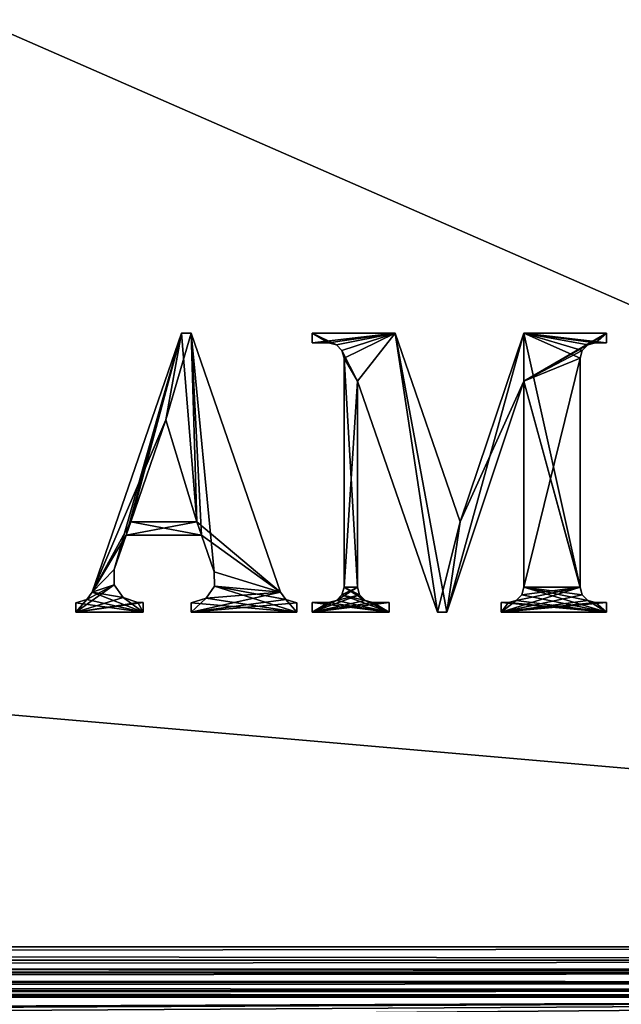
# Model space of a CAD drawing. Units: millimetres. Extents: x -200 to 200, y -508 to 392.
# Drawn here: x 100 to 121, y 197 to 232 of the extents above; entities that cross this region are included whole.
import ezdxf

# ---------------------------------------------------------------- set-up
doc = ezdxf.new("R2010")
doc.units = ezdxf.units.MM
doc.header["$LTSCALE"] = 81.481481
for name, color, linetype in [('102', 7, 'CONTINUOUS'), ('109', 7, 'CONTINUOUS'), ('111', 7, 'CONTINUOUS'), ('115', 7, 'CONTINUOUS'), ('170', 7, 'CONTINUOUS'), ('172', 7, 'CONTINUOUS'), ('174', 7, 'CONTINUOUS'), ('176', 7, 'CONTINUOUS'), ('304', 7, 'CONTINUOUS'), ('305', 7, 'CONTINUOUS'), ('314', 7, 'CONTINUOUS'), ('315', 7, 'CONTINUOUS'), ('42', 7, 'CONTINUOUS'), ('44', 7, 'CONTINUOUS'), ('98', 7, 'CONTINUOUS'), ('99', 7, 'CONTINUOUS')]:
    doc.layers.add(name, color=color, linetype=linetype)

msp = doc.modelspace()

# ---------------------------------------------------------------- linework, layer by layer
at = {"layer": '102', "color": 244, "linetype": 'Continuous', "true_color": 0xa81325}
for points in [[(195, 198.82, 316.932), (195, 199.3, 317), (-195, 198.82, 316.932), (195, 198.82, 316.932)], [(195, 199.3, 317), (-195, 199.3, 317), (-195, 198.82, 316.932), (195, 199.3, 317)], [(195, 198.4, 316.759), (195, 198.82, 316.932), (-195, 198.4, 316.759), (195, 198.4, 316.759)], [(-195, 198.4, 316.759), (195, 198.82, 316.932), (-195, 198.82, 316.932), (-195, 198.4, 316.759)], [(195, 198.029, 316.471), (195, 198.4, 316.759), (-195, 198.029, 316.471), (195, 198.029, 316.471)], [(-195, 198.029, 316.471), (195, 198.4, 316.759), (-195, 198.4, 316.759), (-195, 198.029, 316.471)], [(195, 197.741, 316.1), (195, 198.029, 316.471), (-195, 197.741, 316.1), (195, 197.741, 316.1)], [(-195, 197.741, 316.1), (195, 198.029, 316.471), (-195, 198.029, 316.471), (-195, 197.741, 316.1)], [(195, 197.568, 315.68), (195, 197.741, 316.1), (-195, 197.568, 315.68), (195, 197.568, 315.68)], [(-195, 197.568, 315.68), (195, 197.741, 316.1), (-195, 197.741, 316.1), (-195, 197.568, 315.68)], [(195, 197.5, 315.2), (195, 197.568, 315.68), (-195, 197.5, 315.2), (195, 197.5, 315.2)], [(-195, 197.5, 315.2), (195, 197.568, 315.68), (-195, 197.568, 315.68), (-195, 197.5, 315.2)]]:
    msp.add_3dface(points, dxfattribs=at)
at = {"layer": '109', "color": 253, "linetype": 'Continuous', "true_color": 0x929eac}
for points in [[(-179.2, 350.7, -325), (179.2, 350.7, -325), (-179.2, 199.3, -325), (-179.2, 350.7, -325)], [(-179.2, 199.3, -325), (179.2, 350.7, -325), (179.2, 199.3, -325), (-179.2, 199.3, -325)]]:
    msp.add_3dface(points, dxfattribs=at)
at = {"layer": '111', "color": 253, "linetype": 'Continuous', "true_color": 0x929eac}
for points in [[(179.2, 197.5, -270), (-179.2, 197.5, -270), (179.2, 197.5, -323.2), (179.2, 197.5, -270)], [(179.2, 197.5, -323.2), (-179.2, 197.5, -270), (-179.2, 197.5, -323.2), (179.2, 197.5, -323.2)]]:
    msp.add_3dface(points, dxfattribs=at)
at = {"layer": '115', "color": 253, "linetype": 'Continuous', "true_color": 0x929eac}
for points in [[(-179.2, 199.3, -325), (179.2, 199.3, -325), (179.2, 198.834, -324.939), (-179.2, 199.3, -325)], [(-179.2, 199.3, -325), (179.2, 198.834, -324.939), (-179.2, 198.786, -324.925), (-179.2, 199.3, -325)], [(179.2, 198.834, -324.939), (179.2, 198.4, -324.759), (-179.2, 198.786, -324.925), (179.2, 198.834, -324.939)], [(-179.2, 198.786, -324.925), (179.2, 198.4, -324.759), (-179.2, 198.243, -324.657), (-179.2, 198.786, -324.925)], [(179.2, 198.4, -324.759), (179.2, 198.027, -324.473), (-179.2, 198.243, -324.657), (179.2, 198.4, -324.759)], [(-179.2, 198.243, -324.657), (179.2, 198.027, -324.473), (-179.2, 198.043, -324.488), (-179.2, 198.243, -324.657)], [(179.2, 198.027, -324.473), (179.2, 197.741, -324.1), (-179.2, 198.043, -324.488), (179.2, 198.027, -324.473)], [(-179.2, 198.043, -324.488), (179.2, 197.741, -324.1), (-179.2, 197.737, -324.094), (-179.2, 198.043, -324.488)], [(179.2, 197.741, -324.1), (179.2, 197.561, -323.666), (-179.2, 197.737, -324.094), (179.2, 197.741, -324.1)], [(-179.2, 197.737, -324.094), (179.2, 197.561, -323.666), (-179.2, 197.639, -323.894), (-179.2, 197.737, -324.094)], [(179.2, 197.5, -323.2), (-179.2, 197.5, -323.2), (-179.2, 197.639, -323.894), (179.2, 197.5, -323.2)], [(179.2, 197.561, -323.666), (179.2, 197.5, -323.2), (-179.2, 197.639, -323.894), (179.2, 197.561, -323.666)]]:
    msp.add_3dface(points, dxfattribs=at)
at = {"layer": '170', "color": 253, "linetype": 'Continuous', "true_color": 0x929eac}
for points in [[(-194, 352.5, 265), (194, 352.5, 265), (-194, 172.5, 265), (-194, 352.5, 265)], [(-194, 172.5, 265), (194, 352.5, 265), (194, 172.5, 265), (-194, 172.5, 265)]]:
    msp.add_3dface(points, dxfattribs=at)
at = {"layer": '172', "color": 253, "linetype": 'Continuous', "true_color": 0x929eac}
for points in [[(-194, 172.5, -265), (194, 172.5, -265), (-176, 198.5, -265), (-194, 172.5, -265)], [(-176, 198.5, -265), (194, 172.5, -265), (176, 198.5, -265), (-176, 198.5, -265)]]:
    msp.add_3dface(points, dxfattribs=at)
at = {"layer": '174', "color": 253, "linetype": 'Continuous', "true_color": 0x929eac}
for points in [[(-176, 198.5, -265), (176, 198.5, -265), (-176, 198.5, -320), (-176, 198.5, -265)], [(-176, 198.5, -320), (176, 198.5, -265), (176, 198.5, -320), (-176, 198.5, -320)]]:
    msp.add_3dface(points, dxfattribs=at)
at = {"layer": '176', "color": 253, "linetype": 'Continuous', "true_color": 0x929eac}
for points in [[(176, 352.5, -320), (-176, 352.5, -320), (176, 198.5, -320), (176, 352.5, -320)], [(-176, 352.5, -320), (-176, 198.5, -320), (176, 198.5, -320), (-176, 352.5, -320)]]:
    msp.add_3dface(points, dxfattribs=at)
at = {"layer": '304', "color": 253, "linetype": 'Continuous', "true_color": 0x929eac}
for points in [[(102.59, 211.964, 317), (105.22, 218.118, 317), (105.777, 221.209, 317), (102.59, 211.964, 317)], [(105.22, 218.118, 317), (106.33, 214.478, 317), (105.777, 221.209, 317), (105.22, 218.118, 317)], [(105.777, 221.209, 317), (106.33, 214.478, 317), (106.121, 221.209, 317), (105.777, 221.209, 317)], [(106.121, 221.209, 317), (106.33, 214.478, 317), (106.496, 213.997, 317), (106.121, 221.209, 317)], [(109.309, 211.964, 317), (106.121, 221.209, 317), (106.948, 212.686, 317), (109.309, 211.964, 317)], [(106.948, 212.686, 317), (106.121, 221.209, 317), (106.496, 213.997, 317), (106.948, 212.686, 317)], [(103.965, 214.478, 317), (105.22, 218.118, 317), (102.59, 211.964, 317), (103.965, 214.478, 317)], [(103.965, 214.478, 317), (102.59, 211.964, 317), (103.799, 213.997, 317), (103.965, 214.478, 317)], [(106.496, 213.997, 317), (103.965, 214.478, 317), (103.799, 213.997, 317), (106.496, 213.997, 317)], [(106.33, 214.478, 317), (103.965, 214.478, 317), (106.496, 213.997, 317), (106.33, 214.478, 317)], [(103.799, 213.997, 317), (102.59, 211.964, 317), (103.379, 212.777, 317), (103.799, 213.997, 317)], [(103.379, 212.777, 317), (102.59, 211.964, 317), (103.371, 212.222, 317), (103.379, 212.777, 317)], [(106.956, 212.172, 317), (109.309, 211.964, 317), (106.948, 212.686, 317), (106.956, 212.172, 317)], [(102.59, 211.964, 317), (102.393, 211.697, 317), (104.404, 211.25, 317), (102.59, 211.964, 317)], [(103.371, 212.222, 317), (102.59, 211.964, 317), (103.695, 211.767, 317), (103.371, 212.222, 317)], [(103.695, 211.767, 317), (102.59, 211.964, 317), (104.404, 211.25, 317), (103.695, 211.767, 317)], [(106.657, 211.754, 317), (109.898, 211.25, 317), (106.956, 212.172, 317), (106.657, 211.754, 317)], [(109.505, 211.697, 317), (109.309, 211.964, 317), (106.956, 212.172, 317), (109.505, 211.697, 317)], [(109.898, 211.25, 317), (109.505, 211.697, 317), (106.956, 212.172, 317), (109.898, 211.25, 317)], [(102.393, 211.697, 317), (102, 211.579, 317), (104.404, 211.25, 317), (102.393, 211.697, 317)], [(104.223, 211.593, 317), (103.695, 211.767, 317), (104.404, 211.25, 317), (104.223, 211.593, 317)], [(106.121, 211.578, 317), (109.898, 211.25, 317), (106.657, 211.754, 317), (106.121, 211.578, 317)], [(109.898, 211.579, 317), (109.505, 211.697, 317), (109.898, 211.25, 317), (109.898, 211.579, 317)], [(104.404, 211.25, 317), (102, 211.579, 317), (102, 211.25, 317), (104.404, 211.25, 317)], [(104.404, 211.593, 317), (104.223, 211.593, 317), (104.404, 211.25, 317), (104.404, 211.593, 317)], [(106.121, 211.25, 317), (109.898, 211.25, 317), (106.121, 211.578, 317), (106.121, 211.25, 317)]]:
    msp.add_3dface(points, dxfattribs=at)
at = {"layer": '305', "color": 253, "linetype": 'Continuous', "true_color": 0x929eac}
for points in [[(111.031, 220.865, 317), (111.306, 220.791, 317), (110.448, 221.209, 317), (111.031, 220.865, 317)], [(110.448, 221.209, 317), (111.306, 220.791, 317), (113.401, 221.209, 317), (110.448, 221.209, 317)], [(110.448, 220.865, 317), (111.031, 220.865, 317), (110.448, 221.209, 317), (110.448, 220.865, 317)], [(111.306, 220.791, 317), (111.507, 220.59, 317), (113.401, 221.209, 317), (111.306, 220.791, 317)], [(113.401, 221.209, 317), (111.507, 220.59, 317), (112.062, 219.492, 317), (113.401, 221.209, 317)], [(114.912, 211.25, 317), (113.401, 221.209, 317), (112.062, 219.492, 317), (114.912, 211.25, 317)], [(115.728, 214.479, 317), (113.401, 221.209, 317), (115.255, 211.25, 317), (115.728, 214.479, 317)], [(115.255, 211.25, 317), (113.401, 221.209, 317), (114.912, 211.25, 317), (115.255, 211.25, 317)], [(118.002, 221.209, 317), (115.728, 214.479, 317), (118.002, 219.492, 317), (118.002, 221.209, 317)], [(120.956, 221.209, 317), (118.002, 221.209, 317), (120.956, 220.865, 317), (120.956, 221.209, 317)], [(120.956, 220.865, 317), (118.002, 221.209, 317), (120.559, 220.865, 317), (120.956, 220.865, 317)], [(120.559, 220.865, 317), (118.002, 221.209, 317), (120.284, 220.791, 317), (120.559, 220.865, 317)], [(120.284, 220.791, 317), (118.002, 221.209, 317), (120.083, 220.59, 317), (120.284, 220.791, 317)], [(120.083, 220.59, 317), (118.002, 221.209, 317), (120.009, 220.316, 317), (120.083, 220.59, 317)], [(120.009, 220.316, 317), (118.002, 221.209, 317), (120.009, 212.143, 317), (120.009, 220.316, 317)], [(120.009, 212.143, 317), (118.002, 221.209, 317), (118.002, 219.492, 317), (120.009, 212.143, 317)], [(111.507, 220.59, 317), (111.581, 220.316, 317), (112.062, 219.492, 317), (111.507, 220.59, 317)], [(111.581, 220.316, 317), (111.581, 212.143, 317), (112.062, 212.143, 317), (111.581, 220.316, 317)], [(112.062, 219.492, 317), (111.581, 220.316, 317), (112.062, 212.143, 317), (112.062, 219.492, 317)], [(118.002, 219.492, 317), (115.728, 214.479, 317), (115.255, 211.25, 317), (118.002, 219.492, 317)], [(120.083, 211.868, 317), (120.009, 212.143, 317), (118.002, 219.492, 317), (120.083, 211.868, 317)], [(118.002, 212.143, 317), (120.083, 211.868, 317), (118.002, 219.492, 317), (118.002, 212.143, 317)], [(111.581, 212.143, 317), (111.507, 211.868, 317), (112.336, 211.667, 317), (111.581, 212.143, 317)], [(112.062, 212.143, 317), (111.581, 212.143, 317), (112.135, 211.868, 317), (112.062, 212.143, 317)], [(112.135, 211.868, 317), (111.581, 212.143, 317), (112.336, 211.667, 317), (112.135, 211.868, 317)], [(117.929, 211.868, 317), (120.956, 211.25, 317), (118.002, 212.143, 317), (117.929, 211.868, 317)], [(120.284, 211.667, 317), (120.083, 211.868, 317), (118.002, 212.143, 317), (120.284, 211.667, 317)], [(120.956, 211.25, 317), (120.284, 211.667, 317), (118.002, 212.143, 317), (120.956, 211.25, 317)], [(111.031, 211.593, 317), (113.195, 211.25, 317), (111.306, 211.667, 317), (111.031, 211.593, 317)], [(111.306, 211.667, 317), (113.195, 211.25, 317), (111.507, 211.868, 317), (111.306, 211.667, 317)], [(111.507, 211.868, 317), (113.195, 211.25, 317), (112.336, 211.667, 317), (111.507, 211.868, 317)], [(112.336, 211.667, 317), (113.195, 211.25, 317), (112.611, 211.593, 317), (112.336, 211.667, 317)], [(117.453, 211.593, 317), (120.956, 211.25, 317), (117.728, 211.667, 317), (117.453, 211.593, 317)], [(117.728, 211.667, 317), (120.956, 211.25, 317), (117.929, 211.868, 317), (117.728, 211.667, 317)], [(120.559, 211.593, 317), (120.284, 211.667, 317), (120.956, 211.25, 317), (120.559, 211.593, 317)], [(110.448, 211.25, 317), (113.195, 211.25, 317), (110.448, 211.593, 317), (110.448, 211.25, 317)], [(110.448, 211.593, 317), (113.195, 211.25, 317), (111.031, 211.593, 317), (110.448, 211.593, 317)], [(113.195, 211.25, 317), (113.195, 211.593, 317), (112.611, 211.593, 317), (113.195, 211.25, 317)], [(117.194, 211.25, 317), (120.956, 211.25, 317), (117.194, 211.593, 317), (117.194, 211.25, 317)], [(117.194, 211.593, 317), (120.956, 211.25, 317), (117.453, 211.593, 317), (117.194, 211.593, 317)], [(120.956, 211.593, 317), (120.559, 211.593, 317), (120.956, 211.25, 317), (120.956, 211.593, 317)]]:
    msp.add_3dface(points, dxfattribs=at)
at = {"layer": '314', "color": 7, "linetype": 'Continuous'}
for points in [[(105.777, 221.209, 317.1), (103.379, 212.777, 317.1), (102.59, 211.964, 317.1), (105.777, 221.209, 317.1)], [(103.799, 213.997, 317.1), (103.379, 212.777, 317.1), (105.777, 221.209, 317.1), (103.799, 213.997, 317.1)], [(103.965, 214.478, 317.1), (103.799, 213.997, 317.1), (105.777, 221.209, 317.1), (103.965, 214.478, 317.1)], [(105.22, 218.118, 317.1), (103.965, 214.478, 317.1), (105.777, 221.209, 317.1), (105.22, 218.118, 317.1)], [(106.33, 214.478, 317.1), (105.22, 218.118, 317.1), (106.121, 221.209, 317.1), (106.33, 214.478, 317.1)], [(106.121, 221.209, 317.1), (105.22, 218.118, 317.1), (105.777, 221.209, 317.1), (106.121, 221.209, 317.1)], [(109.309, 211.964, 317.1), (106.33, 214.478, 317.1), (106.121, 221.209, 317.1), (109.309, 211.964, 317.1)], [(103.965, 214.478, 317.1), (106.33, 214.478, 317.1), (103.799, 213.997, 317.1), (103.965, 214.478, 317.1)], [(103.799, 213.997, 317.1), (106.33, 214.478, 317.1), (106.496, 213.997, 317.1), (103.799, 213.997, 317.1)], [(106.496, 213.997, 317.1), (106.33, 214.478, 317.1), (109.309, 211.964, 317.1), (106.496, 213.997, 317.1)], [(106.948, 212.686, 317.1), (106.496, 213.997, 317.1), (109.309, 211.964, 317.1), (106.948, 212.686, 317.1)], [(103.379, 212.777, 317.1), (103.371, 212.222, 317.1), (102.59, 211.964, 317.1), (103.379, 212.777, 317.1)], [(106.956, 212.172, 317.1), (106.948, 212.686, 317.1), (109.309, 211.964, 317.1), (106.956, 212.172, 317.1)], [(103.695, 211.767, 317.1), (102, 211.25, 317.1), (103.371, 212.222, 317.1), (103.695, 211.767, 317.1)], [(103.371, 212.222, 317.1), (102, 211.25, 317.1), (102.393, 211.697, 317.1), (103.371, 212.222, 317.1)], [(102.59, 211.964, 317.1), (103.371, 212.222, 317.1), (102.393, 211.697, 317.1), (102.59, 211.964, 317.1)], [(106.121, 211.25, 317.1), (106.657, 211.754, 317.1), (109.309, 211.964, 317.1), (106.121, 211.25, 317.1)], [(109.505, 211.697, 317.1), (106.121, 211.25, 317.1), (109.309, 211.964, 317.1), (109.505, 211.697, 317.1)], [(106.657, 211.754, 317.1), (106.956, 212.172, 317.1), (109.309, 211.964, 317.1), (106.657, 211.754, 317.1)], [(104.223, 211.593, 317.1), (102, 211.25, 317.1), (103.695, 211.767, 317.1), (104.223, 211.593, 317.1)], [(102, 211.25, 317.1), (102, 211.579, 317.1), (102.393, 211.697, 317.1), (102, 211.25, 317.1)], [(106.121, 211.578, 317.1), (106.657, 211.754, 317.1), (106.121, 211.25, 317.1), (106.121, 211.578, 317.1)], [(109.898, 211.579, 317.1), (106.121, 211.25, 317.1), (109.505, 211.697, 317.1), (109.898, 211.579, 317.1)], [(104.404, 211.25, 317.1), (102, 211.25, 317.1), (104.404, 211.593, 317.1), (104.404, 211.25, 317.1)], [(104.404, 211.593, 317.1), (102, 211.25, 317.1), (104.223, 211.593, 317.1), (104.404, 211.593, 317.1)], [(109.898, 211.25, 317.1), (106.121, 211.25, 317.1), (109.898, 211.579, 317.1), (109.898, 211.25, 317.1)]]:
    msp.add_3dface(points, dxfattribs=at)
at = {"layer": '315', "color": 7, "linetype": 'Continuous'}
for points in [[(110.448, 221.209, 317.1), (113.401, 221.209, 317.1), (110.448, 220.865, 317.1), (110.448, 221.209, 317.1)], [(110.448, 220.865, 317.1), (113.401, 221.209, 317.1), (111.031, 220.865, 317.1), (110.448, 220.865, 317.1)], [(111.031, 220.865, 317.1), (113.401, 221.209, 317.1), (111.306, 220.791, 317.1), (111.031, 220.865, 317.1)], [(111.306, 220.791, 317.1), (113.401, 221.209, 317.1), (111.507, 220.59, 317.1), (111.306, 220.791, 317.1)], [(111.507, 220.59, 317.1), (113.401, 221.209, 317.1), (111.581, 220.316, 317.1), (111.507, 220.59, 317.1)], [(113.401, 221.209, 317.1), (112.062, 219.492, 317.1), (111.581, 220.316, 317.1), (113.401, 221.209, 317.1)], [(114.912, 211.25, 317.1), (112.062, 219.492, 317.1), (113.401, 221.209, 317.1), (114.912, 211.25, 317.1)], [(115.728, 214.479, 317.1), (114.912, 211.25, 317.1), (113.401, 221.209, 317.1), (115.728, 214.479, 317.1)], [(118.002, 219.492, 317.1), (115.255, 211.25, 317.1), (118.002, 221.209, 317.1), (118.002, 219.492, 317.1)], [(118.002, 221.209, 317.1), (115.255, 211.25, 317.1), (115.728, 214.479, 317.1), (118.002, 221.209, 317.1)], [(120.284, 220.791, 317.1), (118.002, 219.492, 317.1), (120.956, 221.209, 317.1), (120.284, 220.791, 317.1)], [(120.956, 221.209, 317.1), (118.002, 219.492, 317.1), (118.002, 221.209, 317.1), (120.956, 221.209, 317.1)], [(120.559, 220.865, 317.1), (120.284, 220.791, 317.1), (120.956, 221.209, 317.1), (120.559, 220.865, 317.1)], [(120.956, 220.865, 317.1), (120.559, 220.865, 317.1), (120.956, 221.209, 317.1), (120.956, 220.865, 317.1)], [(120.083, 220.59, 317.1), (118.002, 219.492, 317.1), (120.284, 220.791, 317.1), (120.083, 220.59, 317.1)], [(120.009, 220.316, 317.1), (118.002, 219.492, 317.1), (120.083, 220.59, 317.1), (120.009, 220.316, 317.1)], [(111.581, 220.316, 317.1), (112.062, 219.492, 317.1), (111.581, 212.143, 317.1), (111.581, 220.316, 317.1)], [(118.002, 212.143, 317.1), (118.002, 219.492, 317.1), (120.009, 220.316, 317.1), (118.002, 212.143, 317.1)], [(120.009, 212.143, 317.1), (118.002, 212.143, 317.1), (120.009, 220.316, 317.1), (120.009, 212.143, 317.1)], [(112.062, 219.492, 317.1), (112.062, 212.143, 317.1), (111.581, 212.143, 317.1), (112.062, 219.492, 317.1)], [(115.255, 211.25, 317.1), (114.912, 211.25, 317.1), (115.728, 214.479, 317.1), (115.255, 211.25, 317.1)], [(112.062, 212.143, 317.1), (112.135, 211.868, 317.1), (111.306, 211.667, 317.1), (112.062, 212.143, 317.1)], [(111.507, 211.868, 317.1), (112.062, 212.143, 317.1), (111.306, 211.667, 317.1), (111.507, 211.868, 317.1)], [(111.581, 212.143, 317.1), (112.062, 212.143, 317.1), (111.507, 211.868, 317.1), (111.581, 212.143, 317.1)], [(117.194, 211.25, 317.1), (117.728, 211.667, 317.1), (120.009, 212.143, 317.1), (117.194, 211.25, 317.1)], [(120.083, 211.868, 317.1), (117.194, 211.25, 317.1), (120.009, 212.143, 317.1), (120.083, 211.868, 317.1)], [(117.728, 211.667, 317.1), (117.929, 211.868, 317.1), (120.009, 212.143, 317.1), (117.728, 211.667, 317.1)], [(117.929, 211.868, 317.1), (118.002, 212.143, 317.1), (120.009, 212.143, 317.1), (117.929, 211.868, 317.1)], [(112.135, 211.868, 317.1), (112.336, 211.667, 317.1), (110.448, 211.25, 317.1), (112.135, 211.868, 317.1)], [(111.306, 211.667, 317.1), (112.135, 211.868, 317.1), (110.448, 211.25, 317.1), (111.306, 211.667, 317.1)], [(112.336, 211.667, 317.1), (112.611, 211.593, 317.1), (110.448, 211.25, 317.1), (112.336, 211.667, 317.1)], [(111.031, 211.593, 317.1), (111.306, 211.667, 317.1), (110.448, 211.25, 317.1), (111.031, 211.593, 317.1)], [(120.284, 211.667, 317.1), (117.194, 211.25, 317.1), (120.083, 211.868, 317.1), (120.284, 211.667, 317.1)], [(117.453, 211.593, 317.1), (117.728, 211.667, 317.1), (117.194, 211.25, 317.1), (117.453, 211.593, 317.1)], [(120.559, 211.593, 317.1), (117.194, 211.25, 317.1), (120.284, 211.667, 317.1), (120.559, 211.593, 317.1)], [(112.611, 211.593, 317.1), (113.195, 211.593, 317.1), (110.448, 211.25, 317.1), (112.611, 211.593, 317.1)], [(110.448, 211.25, 317.1), (113.195, 211.593, 317.1), (113.195, 211.25, 317.1), (110.448, 211.25, 317.1)], [(110.448, 211.593, 317.1), (111.031, 211.593, 317.1), (110.448, 211.25, 317.1), (110.448, 211.593, 317.1)], [(117.194, 211.593, 317.1), (117.453, 211.593, 317.1), (117.194, 211.25, 317.1), (117.194, 211.593, 317.1)], [(120.956, 211.25, 317.1), (117.194, 211.25, 317.1), (120.956, 211.593, 317.1), (120.956, 211.25, 317.1)], [(120.956, 211.593, 317.1), (117.194, 211.25, 317.1), (120.559, 211.593, 317.1), (120.956, 211.593, 317.1)]]:
    msp.add_3dface(points, dxfattribs=at)
at = {"layer": '42', "color": 253, "linetype": 'Continuous', "true_color": 0x929eac}
for points in [[(195, 197.5, 270), (-195, 197.5, 270), (-161.5, 173.3, 270), (195, 197.5, 270)], [(161.5, 173.3, 270), (195, 197.5, 270), (-161.5, 173.3, 270), (161.5, 173.3, 270)]]:
    msp.add_3dface(points, dxfattribs=at)
at = {"layer": '44', "color": 253, "linetype": 'Continuous', "true_color": 0x929eac}
for points in [[(-179.2, 197.5, -270), (179.2, 197.5, -270), (52.2, 197, -270), (-179.2, 197.5, -270)], [(52.2, 197, -270), (179.2, 197.5, -270), (52.68, 196.932, -270), (52.2, 197, -270)], [(52.68, 196.932, -270), (179.2, 197.5, -270), (53.1, 196.759, -270), (52.68, 196.932, -270)], [(53.1, 196.759, -270), (179.2, 197.5, -270), (53.471, 196.471, -270), (53.1, 196.759, -270)], [(53.471, 196.471, -270), (179.2, 197.5, -270), (53.759, 196.1, -270), (53.471, 196.471, -270)], [(53.759, 196.1, -270), (179.2, 197.5, -270), (53.932, 195.68, -270), (53.759, 196.1, -270)], [(179.2, 197.5, -270), (197.2, -350.7, -270), (53.932, 195.68, -270), (179.2, 197.5, -270)]]:
    msp.add_3dface(points, dxfattribs=at)
at = {"layer": '98', "color": 244, "linetype": 'Continuous', "true_color": 0xa81325}
for points in [[(195, 199.3, 317), (195, 233.2, 317), (-195, 233.2, 317), (195, 199.3, 317)], [(195, 199.3, 317), (-195, 233.2, 317), (-195, 199.3, 317), (195, 199.3, 317)]]:
    msp.add_3dface(points, dxfattribs=at)
at = {"layer": '99', "color": 244, "linetype": 'Continuous', "true_color": 0xa81325}
for points in [[(-195, 197.5, 270), (195, 197.5, 270), (-195, 197.5, 315.2), (-195, 197.5, 270)], [(195, 197.5, 270), (195, 197.5, 315.2), (-195, 197.5, 315.2), (195, 197.5, 270)]]:
    msp.add_3dface(points, dxfattribs=at)

doc.saveas('drawing.dxf')
